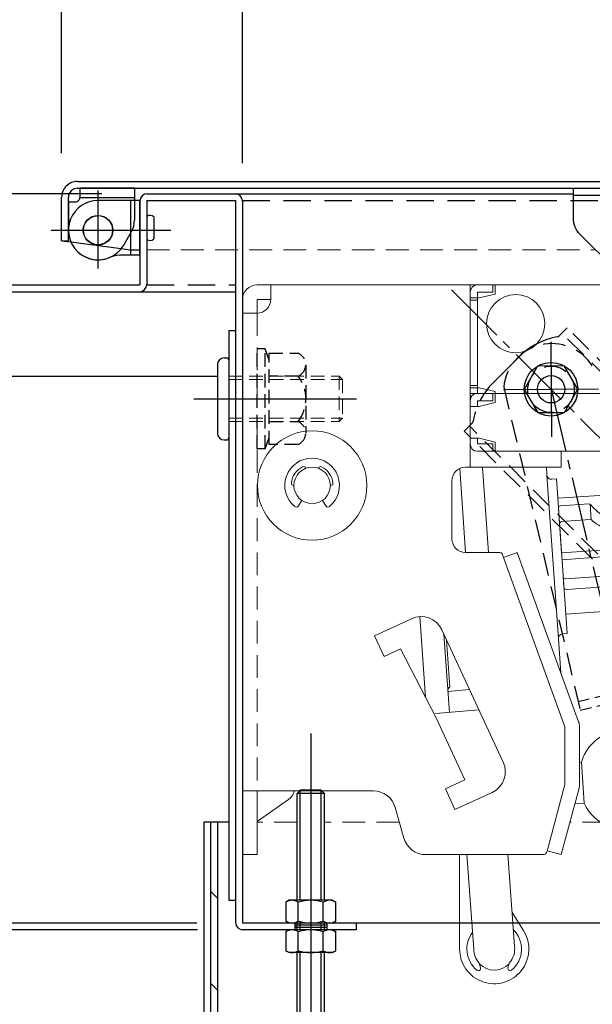
# Model space of a CAD drawing. Extents: x -13861 to -9861, y 100 to 2870.
# Drawn here: x -13506 to -13380, y 1199 to 1415 of the extents above; entities that cross this region are included whole.
import ezdxf

# ---------------------------------------------------------------- set-up
doc = ezdxf.new("R2010")
doc.units = 0
doc.header["$LTSCALE"] = 10
for name, pattern in [('DASHED', [0.75, 0.5, -0.25]), ('DASHED2', [0.375, 0.25, -0.125]), ('HIDDEN', [9.525, 6.35, -3.175]), ('KIN-CENTER3', [10, 7, -1, 1, -1]), ('KIN-HIDDEN2', [4.5, 3, -1.5]), ('KIN-HIDDEN3', [2, 1.5, -0.5])]:
    doc.linetypes.add(name, pattern=pattern)
doc.layers.get('0').update_dxf_attribs({"linetype": 'CONTINUOUS'})
doc.layers.get('DEFPOINTS').update_dxf_attribs({"linetype": 'CONTINUOUS'})
for name, color, linetype in [('BLU_M', 160, 'CONTINUOUS'), ('CYA_M', 4, 'CONTINUOUS'), ('CYA_SSD', 134, 'KIN-HIDDEN2'), ('GRE_M', 3, 'CONTINUOUS'), ('GRE_SS', 84, 'CONTINUOUS'), ('HIDDEN', 3, 'HIDDEN'), ('MAZ_M', 6, 'CONTINUOUS'), ('PARTS2', 210, 'KIN-HIDDEN3'), ('PARTS_SIN', 171, 'KIN-CENTER3'), ('YEL_M', 2, 'CONTINUOUS'), ('YEL_SSD', 53, 'KIN-HIDDEN2')]:
    doc.layers.add(name, color=color, linetype=linetype)
doc.layers.add('sunpou', color=7, linetype='CONTINUOUS', lineweight=18)
doc.layers.add('ハシゴ', color=9, linetype='CONTINUOUS', lineweight=15)
doc.styles.get("Standard").update_dxf_attribs({"font": 'simplex.shx', "width": 0.7, "bigfont": 'bigfont.shx'})
doc.dimstyles.new('一般寸法', dxfattribs={"dimscale": 5, "dimtxt": 3.5, "dimasz": 1, "dimexe": 0.5, "dimexo": 2, "dimgap": 0.5, "dimtad": 1, "dimzin": 9, "dimdsep": 46, "dimtxsty": 'Standard', "dimblk1": 'ORIGIN', "dimblk2": 'ORIGIN', "dimsah": 1, "dimcen": 1, "dimclrd": 11, "dimclre": 11, "dimclrt": 2, "dimadec": 3, "dimazin": 2, "dimtfac": 1, "dimtmove": 2, "dimatfit": 3, "dimldrblk": 'OPEN', "dimfxl": 1, "dimtolj": 1, "dimtzin": 9, "dimarcsym": 0})

# ---------------------------------------------------------------- blocks, each defined once
blk = doc.blocks.new('_ORIGIN')
at = {"color": 0, "linetype": 'ByBlock'}
blk.add_line((0, 0), (-1, 0), dxfattribs=at)
blk.add_circle((0, 0), 0.5, dxfattribs=at)
blk = doc.blocks.new('*D55')
at = {"layer": 'DEFPOINTS', "color": 0, "ltscale": 0.5, "transparency": 16777216}
for p in [(-12829.55, 1541.82), (-13524.55, 1355.51), (-12829.55, 1354.85)]:
    blk.add_point(p, dxfattribs=at)
at = {"layer": 'sunpou', "color": 11, "lineweight": -2, "ltscale": 0.5, "transparency": 16777216}
for p, q in [((-13524.55, 1365.51), (-13524.55, 1544.32)), ((-12829.55, 1364.85), (-12829.55, 1544.32)), ((-13519.55, 1541.82), (-12834.55, 1541.82))]:
    blk.add_line(p, q, dxfattribs=at)
at = {"layer": 'sunpou', "color": 11, "lineweight": -2, "ltscale": 0.5, "transparency": 16777216, "xscale": 5, "yscale": 5, "zscale": 5, "rotation": 180}
blk.add_blockref('_ORIGIN', (-13524.55, 1541.82), dxfattribs=at)
at = {"layer": 'sunpou', "color": 11, "lineweight": -2, "ltscale": 0.5, "transparency": 16777216, "xscale": 5, "yscale": 5, "zscale": 5}
blk.add_blockref('_ORIGIN', (-12829.55, 1541.82), dxfattribs=at)
at = {"layer": 'sunpou', "color": 2, "ltscale": 0.5, "transparency": 16777216, "insert": (-13177.05, 1553.07), "char_height": 17.5, "attachment_point": 5}
blk.add_mtext('\\A1;上枠寸法\u3000※695', dxfattribs=at)
blk = doc.blocks.new('_OPEN')
at = {"color": 0, "linetype": 'ByBlock'}
for p, q in [((-1, 0.167), (0, 0)), ((0, 0), (-1, -0.167)), ((0, 0), (-1, 0))]:
    blk.add_line(p, q, dxfattribs=at)
blk = doc.blocks.new('*D56')
at = {"layer": 'DEFPOINTS', "color": 0, "ltscale": 0.5, "transparency": 16777216}
for p in [(-13496.75, 1509.82), (-13496.75, 1376.09), (-13524.55, 1355.51)]:
    blk.add_point(p, dxfattribs=at)
at = {"layer": 'sunpou', "color": 11, "lineweight": -2, "ltscale": 0.5, "transparency": 16777216}
for p, q in [((-13524.55, 1365.51), (-13524.55, 1512.32)), ((-13496.75, 1386.09), (-13496.75, 1512.32)), ((-13519.55, 1509.82), (-13501.75, 1509.82))]:
    blk.add_line(p, q, dxfattribs=at)
at = {"layer": 'sunpou', "color": 11, "lineweight": -2, "ltscale": 0.5, "transparency": 16777216, "xscale": 5, "yscale": 5, "zscale": 5, "rotation": 180}
blk.add_blockref('_ORIGIN', (-13524.55, 1509.82), dxfattribs=at)
at = {"layer": 'sunpou', "color": 11, "lineweight": -2, "ltscale": 0.5, "transparency": 16777216, "xscale": 5, "yscale": 5, "zscale": 5}
blk.add_blockref('_ORIGIN', (-13496.75, 1509.82), dxfattribs=at)
at = {"layer": 'sunpou', "color": 2, "ltscale": 0.5, "transparency": 16777216, "insert": (-13488.98, 1525.48), "char_height": 17.5, "attachment_point": 5}
blk.add_mtext('\\A1;※27.8', dxfattribs=at)
blk = doc.blocks.new('*D57')
at = {"layer": 'DEFPOINTS', "color": 0, "ltscale": 0.5, "transparency": 16777216}
for p in [(-12864.75, 1509.82), (-13496.75, 1376.09), (-12864.75, 1375.59)]:
    blk.add_point(p, dxfattribs=at)
at = {"layer": 'sunpou', "color": 11, "lineweight": -2, "ltscale": 0.5, "transparency": 16777216}
for p, q in [((-13496.75, 1386.09), (-13496.75, 1512.32)), ((-12864.75, 1385.59), (-12864.75, 1512.32)), ((-13491.75, 1509.82), (-12869.75, 1509.82))]:
    blk.add_line(p, q, dxfattribs=at)
at = {"layer": 'sunpou', "color": 11, "lineweight": -2, "ltscale": 0.5, "transparency": 16777216, "xscale": 5, "yscale": 5, "zscale": 5, "rotation": 180}
blk.add_blockref('_ORIGIN', (-13496.75, 1509.82), dxfattribs=at)
at = {"layer": 'sunpou', "color": 11, "lineweight": -2, "ltscale": 0.5, "transparency": 16777216, "xscale": 5, "yscale": 5, "zscale": 5}
blk.add_blockref('_ORIGIN', (-12864.75, 1509.82), dxfattribs=at)
at = {"layer": 'sunpou', "color": 2, "ltscale": 0.5, "transparency": 16777216, "insert": (-13180.75, 1521.07), "char_height": 17.5, "attachment_point": 5}
blk.add_mtext('\\A1;上蓋寸法\u3000632', dxfattribs=at)
blk = doc.blocks.new('*D65')
at = {"layer": 'DEFPOINTS', "color": 0, "ltscale": 0.5, "transparency": 16777216}
for p in [(-13477.95, 1377.16), (-13671.4, 1144.31), (-13523.02, 1144.31)]:
    blk.add_point(p, dxfattribs=at)
at = {"layer": 'sunpou', "color": 11, "lineweight": -2, "ltscale": 0.5, "transparency": 16777216}
for p, q in [((-13487.95, 1377.16), (-13673.9, 1377.16)), ((-13671.4, 1372.16), (-13671.4, 1149.31)), ((-13533.02, 1144.31), (-13673.9, 1144.31))]:
    blk.add_line(p, q, dxfattribs=at)
at = {"layer": 'sunpou', "color": 11, "lineweight": -2, "ltscale": 0.5, "transparency": 16777216, "xscale": 5, "yscale": 5, "zscale": 5}
for p, rotation in [((-13671.4, 1377.16), 90), ((-13671.4, 1144.31), 270)]:
    blk.add_blockref('_ORIGIN', p, dxfattribs=dict(at, rotation=rotation))
at = {"layer": 'sunpou', "color": 2, "ltscale": 0.5, "transparency": 16777216, "insert": (-13682.65, 1260.73), "char_height": 17.5, "attachment_point": 5, "rotation": 90}
blk.add_mtext('\\A1;H（235）', dxfattribs=at)
blk = doc.blocks.new('*D66')
at = {"layer": 'DEFPOINTS', "color": 0, "ltscale": 0.5, "transparency": 16777216}
for p in [(-13477.95, 1377.16), (-13639.4, 1357.16), (-13522.95, 1357.16)]:
    blk.add_point(p, dxfattribs=at)
at = {"layer": 'sunpou', "color": 11, "lineweight": -2, "ltscale": 0.5, "transparency": 16777216}
for p, q in [((-13487.95, 1377.16), (-13641.9, 1377.16)), ((-13639.4, 1372.16), (-13639.4, 1362.16)), ((-13532.95, 1357.16), (-13641.9, 1357.16))]:
    blk.add_line(p, q, dxfattribs=at)
at = {"layer": 'sunpou', "color": 11, "lineweight": -2, "ltscale": 0.5, "transparency": 16777216, "xscale": 5, "yscale": 5, "zscale": 5}
for p, rotation in [((-13639.4, 1377.16), 90), ((-13639.4, 1357.16), 270)]:
    blk.add_blockref('_ORIGIN', p, dxfattribs=dict(at, rotation=rotation))
at = {"layer": 'sunpou', "color": 2, "ltscale": 0.5, "transparency": 16777216, "insert": (-13651.8, 1394.53), "char_height": 17.5, "attachment_point": 5, "rotation": 90}
blk.add_mtext('\\A1;20', dxfattribs=at)
blk = doc.blocks.new('*D71')
at = {"layer": 'DEFPOINTS', "color": 0, "ltscale": 0.5, "transparency": 16777216}
for p in [(-12897.05, 1477.82), (-13457.05, 1373.86), (-12897.05, 1373.86)]:
    blk.add_point(p, dxfattribs=at)
at = {"layer": 'sunpou', "color": 11, "lineweight": -2, "ltscale": 0.5, "transparency": 16777216}
for p, q in [((-13457.05, 1383.86), (-13457.05, 1480.32)), ((-12897.05, 1383.86), (-12897.05, 1480.32)), ((-13452.05, 1477.82), (-12902.05, 1477.82))]:
    blk.add_line(p, q, dxfattribs=at)
at = {"layer": 'sunpou', "color": 11, "lineweight": -2, "ltscale": 0.5, "transparency": 16777216, "xscale": 5, "yscale": 5, "zscale": 5, "rotation": 180}
blk.add_blockref('_ORIGIN', (-13457.05, 1477.82), dxfattribs=at)
at = {"layer": 'sunpou', "color": 11, "lineweight": -2, "ltscale": 0.5, "transparency": 16777216, "xscale": 5, "yscale": 5, "zscale": 5}
blk.add_blockref('_ORIGIN', (-12897.05, 1477.82), dxfattribs=at)
at = {"layer": 'sunpou', "color": 2, "ltscale": 0.5, "transparency": 16777216, "insert": (-13177.05, 1489.07), "char_height": 17.5, "attachment_point": 5}
blk.add_mtext('\\A1;有効開口\u3000560', dxfattribs=at)
blk = doc.blocks.new('*D41')
at = {"layer": 'DEFPOINTS', "color": 0, "ltscale": 0.5, "transparency": 16777216}
for p in [(-13477.95, 1377.16), (-13607.4, 1217.16), (-13457.05, 1217.16)]:
    blk.add_point(p, dxfattribs=at)
at = {"layer": 'sunpou', "color": 11, "lineweight": -2, "ltscale": 0.5, "transparency": 16777216}
for p, q in [((-13487.95, 1377.16), (-13609.9, 1377.16)), ((-13607.4, 1372.16), (-13607.4, 1222.16)), ((-13467.05, 1217.16), (-13609.9, 1217.16))]:
    blk.add_line(p, q, dxfattribs=at)
at = {"layer": 'sunpou', "color": 11, "lineweight": -2, "ltscale": 0.5, "transparency": 16777216, "xscale": 5, "yscale": 5, "zscale": 5}
for p, rotation in [((-13607.4, 1377.16), 90), ((-13607.4, 1217.16), 270)]:
    blk.add_blockref('_ORIGIN', p, dxfattribs=dict(at, rotation=rotation))
at = {"layer": 'sunpou', "color": 2, "ltscale": 0.5, "transparency": 16777216, "insert": (-13618.65, 1297.16), "char_height": 17.5, "attachment_point": 5, "rotation": 90}
blk.add_mtext('\\A1;160以上', dxfattribs=at)
blk = doc.blocks.new('*D42')
at = {"layer": 'DEFPOINTS', "color": 0, "ltscale": 0.5, "transparency": 16777216}
for p in [(-13457.05, 1217.16), (-13607.4, 1215.66), (-13456.95, 1215.66)]:
    blk.add_point(p, dxfattribs=at)
at = {"layer": 'sunpou', "color": 11, "lineweight": -2, "ltscale": 0.5, "transparency": 16777216}
for p, q in [((-13607.4, 1222.16), (-13607.4, 1227.16)), ((-13467.05, 1217.16), (-13609.9, 1217.16)), ((-13607.4, 1217.16), (-13607.4, 1215.66)), ((-13466.95, 1215.66), (-13609.9, 1215.66)), ((-13607.4, 1210.66), (-13607.4, 1205.66))]:
    blk.add_line(p, q, dxfattribs=at)
at = {"layer": 'sunpou', "color": 11, "lineweight": -2, "ltscale": 0.5, "transparency": 16777216, "xscale": 5, "yscale": 5, "zscale": 5}
for p, rotation in [((-13607.4, 1217.16), 270), ((-13607.4, 1215.66), 90)]:
    blk.add_blockref('_ORIGIN', p, dxfattribs=dict(at, rotation=rotation))
at = {"layer": 'sunpou', "color": 2, "ltscale": 0.5, "transparency": 16777216, "insert": (-13622.4, 1216.41), "char_height": 17.5, "attachment_point": 5, "rotation": 90}
blk.add_mtext('\\A1;1.5', dxfattribs=at)
blk = doc.blocks.new('kankouki')
for p, q in [((44.51, 84.71), (45.8, 66.3)), ((49.5, 85), (50.81, 66.3)), ((63.54, 85), (63.66, 83.28)), ((63.66, 83.28), (66.17, 47.37)), ((65.72, 82.42), (64.73, 82.35)), ((65.72, 82.42), (68.09, 48.51)), ((76.25, 78.9), (66.02, 78.18)), ((66.86, 66.21), (66.17, 75.98)), ((72.86, 76.95), (66.64, 76.51)), ((73.37, 73.46), (73.13, 76.89)), ((73.14, 73.5), (66.88, 73.06)), ((66.86, 66.21), (76.71, 66.9)), ((66.96, 64.72), (76.71, 65.4)), ((67.38, 58.67), (66.96, 64.72)), ((77.16, 61.15), (67.76, 60.49)), ((77.16, 58.85), (67.92, 58.2)), ((35.76, 52.22), (37, 34.48)), ((77.16, 53.4), (67.8, 52.75)), ((41.04, 48.34), (42.24, 31.22)), ((68.09, 48.51), (67.1, 48.44)), ((41.63, 47.07), (42.35, 36.83)), ((66.17, 47.37), (66.69, 39.91)), ((41.88, 36.29), (42.35, 36.83)), ((41.88, 36.29), (41.88, 36.29)), ((46.67, 36.22), (41.92, 35.81)), ((48.72, 31.79), (39.21, 30.96)), ((6.93, 12.11), (0, 7.26))]:
    blk.add_line(p, q)
for centre, radius, start, end in [((64.66, 83.35), 1, 184, 274), ((64.66, 83.35), 1, 184, 274), ((66.67, 76.02), 0.5, 94, 184), ((72.89, 76.45), 0.5, 38.5598, 94), ((81.38, 83.22), 10.35, 218.5598, 243.1995), ((73.18, 73), 0.5, 46.95, 94), ((66.91, 72.56), 0.5, 94, 184), ((79.11, 79.34), 8.18, 226.95, 252.977), ((67.72, 60.99), 0.5, 184, 274), ((67.88, 58.7), 0.5, 184, 274), ((67.17, 47.44), 1, 94, 184), ((67.17, 47.44), 1, 94, 184), ((5.1, 14.73), 3.2, 304.9638, 346.7706)]:
    blk.add_arc(centre, radius, start, end)

msp = doc.modelspace()

# ---------------------------------------------------------------- hatches: boundary and pattern name
at = {"layer": 'GRE_SS'}
h = msp.add_hatch(dxfattribs=at)
h.set_pattern_fill('ANSI31', color=256, scale=4.5, style=0)
h.set_pattern_definition([(135, (1446.003, -7947.544), (10.102788, 10.102788), [])])
h.paths.add_polyline_path([(-13464.0506, 1239.3069), (-13462.5506, 1239.3069), (-13462.5506, 1145.9069, -0.41421356), (-13464.1506, 1144.3069), (-13523.9506, 1144.3069, -0.41421356), (-13525.5506, 1145.9069), (-13525.5506, 1154.3069), (-13524.0506, 1154.3069), (-13524.0506, 1145.8069), (-13464.0506, 1145.8069)])

# ---------------------------------------------------------------- linework, layer by layer
at = {"layer": 'BLU_M'}
msp.add_circle((-13389.2958, 1334.2605), 5.88, dxfattribs=at)
at = {"layer": 'CYA_M'}
for p, q in [((-13492.7506, 1378.3569), (-13492.7506, 1376.3569)), ((-13480.7506, 1378.3569), (-13492.7506, 1378.3569)), ((-13480.7506, 1378.3569), (-13480.7506, 1371.3569)), ((-13495.2506, 1375.3569), (-13493.7506, 1375.3569)), ((-13495.2506, 1375.3569), (-13495.2506, 1369.1569)), ((-13476.5346, 1372.0569), (-13476.5346, 1367.2569)), ((-13483.1206, 1365.9069), (-13481.4206, 1368.8569)), ((-13460.0506, 1347.1569), (-13460.0506, 1222.1569)), ((-13460.0506, 1347.1569), (-13458.5506, 1347.1569)), ((-13458.5506, 1347.1569), (-13458.5506, 1222.1569)), ((-13460.0506, 1222.1569), (-13458.5506, 1222.1569))]:
    msp.add_line(p, q, dxfattribs=at)
msp.add_circle((-13488.7506, 1369.1569), 3.2, dxfattribs=at)
msp.add_circle((-13488.7506, 1369.1569), 3.2, dxfattribs=at)
for centre, radius, start, end in [((-13493.7506, 1376.3569), 1, 269.999985, 0), ((-13477.3446, 1371.3069), 1.11, 42.941544, 129.498291), ((-13485.7506, 1371.3569), 5, 330.000046, 0), ((-13488.7506, 1369.1569), 6.5, 180.000015, 330.000122), ((-13477.3446, 1368.0069), 1.11, 230.501694, 317.058441)]:
    msp.add_arc(centre, radius, start, end, dxfattribs=at)
at = {"layer": 'CYA_SSD'}
msp.add_line((-13492.7506, 1376.3569), (-13480.7506, 1376.3569), dxfattribs=at)
at = {"layer": 'GRE_M'}
for p, q in [((-13493.2506, 1379.8569), (-12868.2506, 1379.8569)), ((-13493.2506, 1378.3569), (-12868.2506, 1378.3569)), ((-13496.7506, 1366.8569), (-13496.7506, 1376.3569)), ((-13495.2506, 1366.8569), (-13495.2506, 1376.3569)), ((-13496.7506, 1366.8569), (-13494.7207, 1366.5862)), ((-13496.7506, 1366.8569), (-13495.2506, 1366.8569)), ((-13483.6627, 1365.1118), (-13481.7506, 1364.8569)), ((-13481.7506, 1364.8569), (-13479.5506, 1364.8569)), ((-13392.2778, 1339.3281), (-13395.1756, 1334.2124)), ((-13386.398, 1339.3774), (-13392.2778, 1339.3287)), ((-13383.416, 1334.3092), (-13386.398, 1339.3774)), ((-13395.1756, 1334.2118), (-13392.1935, 1329.1441)), ((-13386.3137, 1329.1934), (-13383.416, 1334.3098)), ((-13392.1935, 1329.1441), (-13386.3137, 1329.1928)), ((-13445.0506, 1245.6069), (-13444.3506, 1246.3069)), ((-13439.0506, 1245.6069), (-13445.0506, 1245.6069)), ((-13445.0506, 1222.1569), (-13445.0506, 1245.6069)), ((-13444.3506, 1222.1569), (-13444.3506, 1246.3069)), ((-13439.7506, 1246.3069), (-13444.3506, 1246.3069)), ((-13439.7506, 1222.1569), (-13439.7506, 1246.3069)), ((-13439.7506, 1246.3069), (-13439.0506, 1245.6069)), ((-13439.0506, 1222.1569), (-13439.0506, 1245.6069)), ((-13465.5506, 1239.3069), (-13465.5506, 1146.8069)), ((-13460.0506, 1239.3069), (-13465.5506, 1239.3069)), ((-13464.0506, 1239.3069), (-13464.0506, 1145.8069)), ((-13462.5506, 1239.3069), (-13462.5506, 1145.9069)), ((-13446.8006, 1222.1569), (-13447.5355, 1221.7326)), ((-13447.5355, 1221.7326), (-13447.5355, 1217.5811)), ((-13437.3006, 1222.1569), (-13446.8006, 1222.1569)), ((-13444.7931, 1217.5811), (-13444.7931, 1221.7326)), ((-13439.3082, 1217.5811), (-13439.3082, 1221.7326)), ((-13437.3006, 1222.1569), (-13436.5658, 1221.7326)), ((-13436.5658, 1217.5811), (-13436.5658, 1221.7326)), ((-13446.8006, 1217.1569), (-13447.5355, 1217.5811)), ((-13437.3006, 1217.1569), (-13446.8006, 1217.1569)), ((-13445.0506, 1215.6569), (-13445.0506, 1217.1569)), ((-13444.3506, 1215.6569), (-13444.3506, 1217.1569)), ((-13439.7506, 1215.6569), (-13439.7506, 1217.1569)), ((-13439.0506, 1215.6569), (-13439.0506, 1217.1569)), ((-13437.3006, 1217.1569), (-13436.5658, 1217.5811)), ((-13446.8006, 1215.6569), (-13447.5355, 1215.2326)), ((-13447.5355, 1215.2326), (-13447.5355, 1211.0811)), ((-13437.3006, 1215.6569), (-13446.8006, 1215.6569)), ((-13444.7931, 1211.0811), (-13444.7931, 1215.2326)), ((-13439.3082, 1211.0811), (-13439.3082, 1215.2326)), ((-13437.3006, 1215.6569), (-13436.5658, 1215.2326)), ((-13436.5658, 1211.0811), (-13436.5658, 1215.2326)), ((-13446.8006, 1210.6569), (-13447.5355, 1211.0811)), ((-13437.3006, 1210.6569), (-13446.8006, 1210.6569)), ((-13445.0506, 1172.8069), (-13445.0506, 1210.6569)), ((-13444.3506, 1172.8069), (-13444.3506, 1210.6569)), ((-13439.7506, 1172.8069), (-13439.7506, 1210.6569)), ((-13439.0506, 1172.8069), (-13439.0506, 1210.6569)), ((-13437.3006, 1210.6569), (-13436.5658, 1211.0811))]:
    msp.add_line(p, q, dxfattribs=at)
at = {"layer": 'GRE_M', "linetype": 'DASHED', "lineweight": 5}
for p, q in [((-13478.0506, 1364.8569), (-13379.5406, 1364.8569)), ((-13445.0506, 1239.3069), (-13453.8506, 1239.3069)), ((-13422.5935, 1239.3069), (-13439.0506, 1239.3069)), ((-13369.8714, 1239.3069), (-13385.154, 1239.3069))]:
    msp.add_line(p, q, dxfattribs=at)
at = {"layer": 'GRE_M'}
msp.add_circle((-13389.2958, 1334.2605), 3, dxfattribs=at)
for centre, radius, start, end in [((-13493.2506, 1376.3569), 3.5, 90, 180.000015), ((-13493.2506, 1376.3569), 2, 90, 180.000015), ((-13446.1643, 1219.7288), 2.428, 55.61585, 124.38415), ((-13442.0506, 1213.0811), 9.0758, 72.412098, 107.587902), ((-13437.937, 1219.7288), 2.428, 55.61585, 124.38415), ((-13446.1643, 1219.5849), 2.428, 235.61585, 304.38415), ((-13442.0506, 1226.2326), 9.0758, 252.412098, 287.587902), ((-13437.937, 1219.5849), 2.428, 235.61585, 304.38415), ((-13446.1643, 1213.2288), 2.428, 55.61585, 124.38415), ((-13442.0506, 1206.5811), 9.0758, 72.412098, 107.587902), ((-13437.937, 1213.2288), 2.428, 55.61585, 124.38415), ((-13446.1643, 1213.0849), 2.428, 235.61585, 304.38415), ((-13442.0506, 1219.7326), 9.0758, 252.412098, 287.587902), ((-13437.937, 1213.0849), 2.428, 235.61585, 304.38415)]:
    msp.add_arc(centre, radius, start, end, dxfattribs=at)
msp.add_point((-13389.2958, 1334.2605), dxfattribs=at)
msp.add_point((-13389.2958, 1334.2605), dxfattribs=at)
at = {"layer": 'HIDDEN'}
msp.add_line((-13494.7207, 1366.5862), (-13483.6627, 1365.1118), dxfattribs=at)
at = {"layer": 'MAZ_M'}
for p, q in [((-13479.5506, 1375.6569), (-13488.7506, 1375.6569)), ((-13479.5506, 1363.6569), (-13479.5506, 1375.6569)), ((-13479.5506, 1363.6569), (-13484.0606, 1363.6569)), ((-13462.5506, 1339.6569), (-13462.5506, 1324.6569)), ((-13461.0506, 1341.1569), (-13460.5506, 1341.1569)), ((-13460.0506, 1340.6569), (-13460.0506, 1323.6569)), ((-13461.0506, 1323.1569), (-13460.5506, 1323.1569))]:
    msp.add_line(p, q, dxfattribs=at)
at = {"layer": 'MAZ_M', "linetype": 'DASHED'}
msp.add_line((-13399.6986, 1334.7911), (-13382.8809, 1263.8414), dxfattribs=at)
at = {"layer": 'MAZ_M', "linetype": 'DASHED', "ltscale": 0.5}
for p, q in [((-13383.3422, 1265.7874), (-13363.8815, 1270.4003)), ((-13382.8809, 1263.8414), (-13363.4202, 1268.4543))]:
    msp.add_line(p, q, dxfattribs=at)
at = {"layer": 'MAZ_M'}
msp.add_circle((-13488.7506, 1369.1569), 3.25, dxfattribs=at)
at = {"layer": 'MAZ_M', "linetype": 'DASHED'}
msp.add_circle((-13389.2958, 1334.2605), 5.0922, dxfattribs=at)
at = {"layer": 'MAZ_M'}
for centre, radius, start, end in [((-13488.7506, 1369.1569), 6.5, 90, 294.07074), ((-13484.0606, 1358.6569), 5, 90.000015, 114.070572), ((-13461.0506, 1339.6569), 1.5, 90, 180), ((-13460.5506, 1340.6569), 0.5, 0, 90), ((-13461.0506, 1324.6569), 1.5, 180, 270), ((-13460.5506, 1323.6569), 0.5, 270, 0)]:
    msp.add_arc(centre, radius, start, end, dxfattribs=at)
at = {"layer": 'MAZ_M', "linetype": 'DASHED'}
msp.add_arc((-13389.1574, 1333.6766), 10.6, 32.70512, 173.965044, dxfattribs=at)
at = {"layer": 'PARTS2'}
for p, q in [((-13481.5506, 1363.6569), (-13481.5506, 1375.6569)), ((-13445.5506, 1217.1569), (-13445.5506, 1215.6569)), ((-13438.5506, 1216.6569), (-13445.5506, 1216.6569)), ((-13438.5506, 1217.1569), (-13438.5506, 1215.6569)), ((-13438.5506, 1216.1569), (-13445.5506, 1216.1569))]:
    msp.add_line(p, q, dxfattribs=at)
msp.add_circle((-13488.7506, 1369.1569), 3.2, dxfattribs=at)
at = {"layer": 'PARTS_SIN'}
for p, q in [((-13488.7506, 1360.7566), (-13488.7506, 1377.833)), ((-13488.7506, 1360.7566), (-13488.7506, 1377.833)), ((-13488.7506, 1360.7566), (-13488.7506, 1377.833)), ((-13499.0195, 1369.1569), (-13472.7536, 1369.1569)), ((-13499.0195, 1369.1569), (-13478.4111, 1369.1569)), ((-13499.0195, 1369.1569), (-13478.4111, 1369.1569)), ((-13389.3822, 1344.6905), (-13389.2094, 1323.8304)), ((-13399.7258, 1334.1741), (-13378.8657, 1334.3469)), ((-13467.6904, 1332.1569), (-13432.0393, 1332.1569)), ((-13442.0506, 1258.7443), (-13442.0506, 1158.2924)), ((-13442.0506, 1219.8046), (-13442.0506, 1212.216))]:
    msp.add_line(p, q, dxfattribs=at)
at = {"layer": 'PARTS_SIN', "ltscale": 0.2}
for p, q in [((-13411.131, 1356.05), (-13300.9315, 1246.0812)), ((-13389.2958, 1334.2605), (-13347.3516, 1157.3083))]:
    msp.add_line(p, q, dxfattribs=at)
at = {"layer": 'YEL_M'}
for p, q in [((-13384.4506, 1378.3569), (-13294.4506, 1378.3569)), ((-13384.4506, 1378.3569), (-13384.4506, 1371.8269)), ((-13477.9506, 1377.1569), (-13384.4506, 1377.1569)), ((-13384.4506, 1376.8569), (-13294.4506, 1376.8569)), ((-13479.5506, 1375.5569), (-13479.5506, 1357.1569)), ((-13478.0506, 1375.6569), (-13478.0506, 1357.2569)), ((-13478.0506, 1375.6569), (-13458.5506, 1375.6569)), ((-13458.5506, 1375.6569), (-13458.5506, 1217.2569)), ((-13457.0506, 1375.5569), (-13457.0506, 1217.1569)), ((-13382.9806, 1368.2969), (-13365.9106, 1351.2269)), ((-13522.9506, 1357.1569), (-13479.5506, 1357.1569)), ((-13523.0506, 1355.6569), (-13458.5506, 1355.6569)), ((-13387.5533, 1345.9247), (-13385.7555, 1347.7185)), ((-13402.0307, 1335.6643), (-13396.3789, 1341.3248)), ((-13524.5506, 1337.1569), (-13462.5506, 1337.1569)), ((-13373.9564, 1217.1569), (-13457.0506, 1217.1569)), ((-13432.0506, 1217.1569), (-13457.0506, 1217.1569)), ((-13432.0506, 1217.1569), (-13432.0506, 1215.6569)), ((-13432.0506, 1215.6569), (-13457.0506, 1215.6569))]:
    msp.add_line(p, q, dxfattribs=at)
at = {"layer": 'YEL_M', "linetype": 'DASHED2', "ltscale": 2}
for p, q in [((-13344.9558, 1304.7439), (-13386.8889, 1346.5876)), ((-13343.8256, 1305.8765), (-13385.7587, 1347.7202)), ((-13408.3575, 1325.0713), (-13406.609, 1326.8356)), ((-13343.0259, 1259.8758), (-13408.3575, 1325.0713)), ((-13341.8958, 1261.01), (-13407.2351, 1326.2039))]:
    msp.add_line(p, q, dxfattribs=at)
at = {"layer": 'YEL_M'}
for centre, radius, start, end in [((-13477.9506, 1375.5569), 1.6, 90, 180), ((-13458.6506, 1375.5569), 1.6, 0, 90), ((-13379.4506, 1371.8269), 5, 180, 224.999969), ((-13479.6506, 1357.2569), 1.6, 270, 0), ((-13385.0479, 1330.0218), 16, 99.956913, 135.053699), ((-13387.9061, 1346.273), 0.5, 279.955967, 315.053989), ((-13456.9506, 1217.2569), 1.6, 180, 270)]:
    msp.add_arc(centre, radius, start, end, dxfattribs=at)
at = {"layer": 'YEL_M', "linetype": 'DASHED2', "ltscale": 2}
for centre, radius, start, end in [((-13390.6997, 1324.3613), 16, 135.053699, 170.150486), ((-13406.9619, 1327.1839), 0.5, 315.053989, 350.150974)]:
    msp.add_arc(centre, radius, start, end, dxfattribs=at)
at = {"layer": 'YEL_SSD', "ltscale": 0.2}
for p, q in [((-13457.0538, 1375.6569), (-12897.0475, 1375.6569)), ((-13478.0538, 1357.1569), (-13458.5506, 1357.1569))]:
    msp.add_line(p, q, dxfattribs=at)
at = {"layer": 'YEL_SSD', "ltscale": 0.1}
for p, q in [((-13453.8506, 1321.1569), (-13453.8506, 1343.1569)), ((-13452.0506, 1343.1569), (-13453.8506, 1343.1569)), ((-13452.0506, 1321.1569), (-13452.0506, 1343.1569)), ((-13451.1506, 1340.6569), (-13452.0506, 1343.1569)), ((-13451.1506, 1342.1569), (-13444.8173, 1342.1569)), ((-13451.1506, 1322.1569), (-13451.1506, 1342.1569)), ((-13443.1506, 1339.6569), (-13443.1506, 1324.6569)), ((-13444.8173, 1337.1569), (-13451.1506, 1337.1569)), ((-13451.1506, 1327.1569), (-13444.8173, 1327.1569)), ((-13452.0506, 1321.1569), (-13451.1506, 1323.6569)), ((-13444.8173, 1322.1569), (-13451.1506, 1322.1569)), ((-13452.0506, 1321.1569), (-13453.8506, 1321.1569))]:
    msp.add_line(p, q, dxfattribs=at)
at = {"layer": 'YEL_SSD', "lineweight": 9, "ltscale": 0.1}
for p, q in [((-13460.0506, 1337.1569), (-13435.8006, 1337.1569)), ((-13435.8006, 1337.1569), (-13435.8006, 1327.1569)), ((-13435.0506, 1336.4069), (-13435.8006, 1337.1569)), ((-13460.0506, 1336.4069), (-13435.0506, 1336.4069)), ((-13435.0506, 1336.4069), (-13435.0506, 1327.9069)), ((-13460.0506, 1327.9069), (-13435.0506, 1327.9069)), ((-13460.0506, 1327.1569), (-13435.8006, 1327.1569)), ((-13435.0506, 1327.9069), (-13435.8006, 1327.1569))]:
    msp.add_line(p, q, dxfattribs=at)
at = {"layer": 'YEL_SSD', "ltscale": 0.1}
for centre, radius, start, end in [((-13445.859, 1339.6569), 2.7083, 292.619865, 67.380135), ((-13451.3543, 1332.1569), 8.23, 322.588481, 37.411519), ((-13445.859, 1324.6569), 2.7083, 292.619865, 67.380135)]:
    msp.add_arc(centre, radius, start, end, dxfattribs=at)
msp.add_point((-13451.1506, 1327.1569), dxfattribs=at)
at = {"layer": 'ハシゴ', "ltscale": 2}
for p, q in [((-13453.8506, 1357.1569), (-13387.0506, 1357.1569)), ((-13450.8506, 1353.9569), (-13450.8506, 1357.1569)), ((-13407.0506, 1357.1569), (-13407.0506, 1317.1569)), ((-13405.4506, 1357.1569), (-13402.0506, 1357.1569)), ((-13404.0506, 1357.1569), (-12984.3506, 1357.1569)), ((-13402.0506, 1355.5569), (-13402.0506, 1357.1569)), ((-13401.5506, 1355.1569), (-13401.5506, 1357.1569)), ((-13407.0506, 1355.5569), (-13407.0506, 1333.3569)), ((-13405.4506, 1355.5569), (-13405.4506, 1333.3569)), ((-13405.4506, 1355.5569), (-13402.0506, 1355.5569)), ((-13405.0506, 1354.3069), (-13401.5506, 1355.1569)), ((-13457.0506, 1232.1569), (-13457.0506, 1353.9569)), ((-13453.8506, 1350.9569), (-13453.8506, 1353.9569)), ((-13450.8506, 1353.9569), (-13453.8506, 1353.9569)), ((-13405.4506, 1354.3069), (-13407.0506, 1354.3069)), ((-13405.4506, 1353.8069), (-13407.0506, 1353.8069)), ((-13405.0506, 1354.3069), (-13405.4506, 1354.3069)), ((-13453.8506, 1350.9569), (-13457.0506, 1350.9569)), ((-13405.4506, 1335.1069), (-13407.0506, 1335.1069)), ((-13405.4506, 1334.6069), (-13407.0506, 1334.6069)), ((-13407.0506, 1333.3569), (-12944.0506, 1333.3569)), ((-13405.0506, 1334.6069), (-13405.4506, 1334.6069)), ((-13405.4506, 1333.3569), (-13402.0506, 1333.3569)), ((-13405.0506, 1334.6069), (-13401.5506, 1333.7569)), ((-13404.0506, 1333.3569), (-13402.0506, 1333.3569)), ((-13402.0506, 1331.7569), (-13402.0506, 1333.3569)), ((-13401.5506, 1333.7569), (-13401.5506, 1333.3569)), ((-13401.5506, 1333.7569), (-13401.5506, 1331.3569)), ((-13436.8706, 1332.1569), (-13465.9606, 1332.1569)), ((-13407.0506, 1331.7569), (-13407.0506, 1322.2569)), ((-13405.4506, 1331.7569), (-13405.4506, 1330.5069)), ((-13405.4506, 1331.7569), (-13402.0506, 1331.7569)), ((-13405.0506, 1330.5069), (-13401.5506, 1331.3569)), ((-13405.0506, 1330.5069), (-13407.0506, 1330.5069)), ((-13405.0506, 1323.5069), (-13407.0506, 1323.5069)), ((-13405.4506, 1322.2569), (-13405.4506, 1323.5069)), ((-13405.4506, 1322.2569), (-13402.0506, 1322.2569)), ((-13405.0506, 1323.5069), (-13401.5506, 1322.6569)), ((-13402.0506, 1322.2569), (-13402.0506, 1320.6569)), ((-13401.5506, 1322.6569), (-13401.5506, 1320.6569)), ((-13405.4506, 1320.6569), (-13402.0506, 1320.6569)), ((-13404.0506, 1320.6569), (-12944.0506, 1320.6569)), ((-13404.0506, 1320.6569), (-13402.0506, 1320.6569)), ((-13387.0506, 1320.6569), (-13387.0506, 1317.1569)), ((-13443.1187, 1316.9156), (-13443.1425, 1316.9809)), ((-13440.3826, 1316.9156), (-13440.3588, 1316.9809)), ((-13387.0506, 1317.1569), (-13408.0506, 1317.1569)), ((-13394.0506, 1317.1569), (-13392.0506, 1317.1569)), ((-13411.0506, 1314.1569), (-13411.0506, 1301.4569)), ((-13445.82, 1313.1569), (-13445.7506, 1313.1569)), ((-13444.8465, 1308.6385), (-13444.0115, 1309.8571)), ((-13438.6548, 1308.6385), (-13439.4898, 1309.8571)), ((-13408.0506, 1298.4569), (-13400.5194, 1298.4569)), ((-13396.7639, 1298.4569), (-13399.771, 1297.3624)), ((-13396.7639, 1298.4569), (-13383.2436, 1261.3101)), ((-13400.0496, 1298.1279), (-13386.2506, 1260.2156)), ((-13428.0765, 1280.133), (-13419.9131, 1283.9223)), ((-13413.2727, 1281.4922), (-13399.7996, 1252.4668)), ((-13428.0765, 1280.133), (-13425.9714, 1275.5977)), ((-13425.9714, 1275.5977), (-13422.3276, 1277.2891)), ((-13414.5506, 1262.1569), (-13422.3276, 1277.2891)), ((-13414.5506, 1262.1569), (-13408.2351, 1248.5512)), ((-13386.2506, 1260.2156), (-13386.2506, 1247.5782)), ((-13383.0506, 1260.2156), (-13383.0506, 1247.5782)), ((-13382.6497, 1252.4177), (-13383.0506, 1252.389)), ((-13382.6497, 1252.4177), (-13382.0063, 1243.4408)), ((-13412.4982, 1246.5723), (-13408.2351, 1248.5512)), ((-13412.4982, 1246.5723), (-13410.393, 1242.0371)), ((-13386.2506, 1247.5782), (-13390.1842, 1232.898)), ((-13383.1597, 1246.7499), (-13387.0699, 1232.1569)), ((-13457.0506, 1246.1569), (-13428.3222, 1246.1569)), ((-13453.8506, 1246.1569), (-13453.8506, 1232.1569)), ((-13410.393, 1242.0371), (-13402.2296, 1245.8264)), ((-13421.5868, 1235.7833), (-13423.5145, 1242.5305)), ((-13382.0063, 1243.4408), (-13384.0863, 1243.2917)), ((-13453.8506, 1232.1569), (-13457.0506, 1232.1569)), ((-13416.7791, 1232.1569), (-13391.1501, 1232.1569)), ((-13416.7791, 1232.1569), (-13397.1528, 1232.1569)), ((-13409.3738, 1211.4421), (-13409.3738, 1232.1569)), ((-13407.7656, 1232.1569), (-13406.2738, 1211.4423)), ((-13398.7519, 1232.1569), (-13397.3194, 1212.0812)), ((-13387.0699, 1232.1569), (-13390.1608, 1232.9851)), ((-13397.8467, 1219.4709), (-13395.3415, 1215.4899))]:
    msp.add_line(p, q, dxfattribs=at)
at = {"layer": 'ハシゴ', "linetype": 'DASHED2', "lineweight": 9, "ltscale": 2}
msp.add_line((-13453.8506, 1350.9569), (-13453.8506, 1246.1569), dxfattribs=at)
at = {"layer": 'ハシゴ', "ltscale": 2}
for points in [[(-13406.5366, 1215.0912, 0.40370695), (-13405.592, 1206.8138, 0.73002287), (-13404.7909, 1207.3289), (-13405.073, 1208.3818, -0.18918705), (-13406.2738, 1211.4423)], [(-13397.3194, 1212.0812, -0.22634332), (-13398.4746, 1208.3818), (-13398.7568, 1207.3289, 0.73002287), (-13397.9556, 1206.8138, 0.44593143), (-13397.58, 1215.733, 0.44593143)]]:
    msp.add_lwpolyline(points, format="xyb", dxfattribs=at)
for centre, radius in [((-13397.0506, 1348.6569), 6.4), ((-13441.7506, 1313.1569), 12), ((-13441.7506, 1313.1569), 4)]:
    msp.add_circle(centre, radius, dxfattribs=at)
for centre, radius, start, end in [((-13453.8506, 1353.9569), 3.2, 90, 180), ((-13405.4506, 1355.5569), 1.6, 90, 180), ((-13453.8506, 1353.9569), 3, 270, 0), ((-13405.4506, 1331.7569), 1.6, 90, 180), ((-13405.4506, 1333.3569), 1.6, 180, 210), ((-13405.4506, 1322.2569), 1.6, 180, 270), ((-13441.7506, 1313.1569), 6, 309.633297, 230.366703), ((-13441.7506, 1313.1569), 4.6, 117.004726, 172.995274), ((-13443.6123, 1316.8098), 0.5, 20, 117.004726), ((-13439.889, 1316.8098), 0.5, 62.995274, 160), ((-13441.7506, 1313.1569), 4.6, 7.004726, 62.995274), ((-13408.0506, 1314.1569), 3, 90, 180), ((-13445.82, 1313.6569), 0.5, 172.995274, 270), ((-13437.6812, 1313.6569), 0.5, 270, 7.004726), ((-13445.2589, 1308.9211), 0.5, 230.366703, 325.582611), ((-13438.2423, 1308.9211), 0.5, 214.417389, 309.633297), ((-13408.0506, 1301.4569), 3, 180, 270), ((-13400.5194, 1297.9569), 0.5, 20, 90), ((-13417.808, 1279.3871), 5, 24.9, 114.9), ((-13386.2506, 1260.2156), 3.2, 0, 20), ((-13373.095, 1249.6335), 9.9522, 119.89854, 163.754082), ((-13404.3348, 1250.3617), 5, 294.9, 24.9), ((-13386.2506, 1247.5782), 3.2, 345, 0), ((-13428.3222, 1241.1569), 5, 15.945396, 90), ((-13372.9463, 1247.5593), 9.9522, 204.445918, 248.30146), ((-13416.7791, 1237.1569), 5, 195.945396, 270), ((-13391.1501, 1233.1569), 1, 270, 345), ((-13401.7738, 1211.4421), 7.6, 180, 32.181992), ((-13401.7738, 1211.4421), 4.6, 225.121847, 314.878153)]:
    msp.add_arc(centre, radius, start, end, dxfattribs=at)

# ---------------------------------------------------------------- block references
msp.add_blockref('kankouki', (-13453.8506, 1232.1569), dxfattribs=at)

# ---------------------------------------------------------------- dimensions: what is measured, and where the dimension line sits
at = {"layer": 'sunpou', "ltscale": 0.5}
for base, p1, p2, text, picture, middle in [((-12829.5506, 1541.8208), (-13524.5506, 1355.5078), (-12829.5506, 1354.8535), '上枠寸法\u3000※<>', '*D55', (-13177.0506, 1553.0708)), ((-12864.7506, 1509.8208), (-13496.7506, 1376.0884), (-12864.7506, 1375.5876), '上蓋寸法\u3000<>', '*D57', (-13180.7506, 1521.0708)), ((-12897.0506, 1477.8208), (-13457.0506, 1373.8569), (-12897.0506, 1373.8569), '有効開口\u3000<>', '*D71', (-13177.0506, 1489.0708))]:
    dim = msp.add_linear_dim(base=base, p1=p1, p2=p2, text=text, dimstyle='一般寸法', dxfattribs=at)
    dim.commit()
    dim.dimension.update_dxf_attribs({"geometry": picture, "text_midpoint": middle})
dim = msp.add_linear_dim(base=(-13496.7506, 1509.8208), p1=(-13524.5506, 1355.5078), p2=(-13496.7506, 1376.0884), text='※<>', dimstyle='一般寸法', dxfattribs=at)
dim.commit()
dim.dimension.update_dxf_attribs({"geometry": '*D56', "text_midpoint": (-13488.9822, 1525.4773), "dimtype": 160})
dim = msp.add_linear_dim(base=(-13639.4003, 1357.1569), p1=(-13477.9506, 1377.1569), p2=(-13522.9506, 1357.1569), angle=90, dimstyle='一般寸法', dxfattribs=at)
dim.commit()
dim.dimension.update_dxf_attribs({"geometry": '*D66', "text_midpoint": (-13651.7952, 1394.5345), "dimtype": 160})
for base, p2, text, override, picture, middle in [((-13671.4003, 1144.3069), (-13523.0191, 1144.3069), 'H（235）', {"dimdec": 0}, '*D65', (-13682.6503, 1260.7319)), ((-13607.4003, 1217.1569), (-13457.0506, 1217.1569), '<>以上', {"dimarcsym": 1}, '*D41', (-13618.6503, 1297.1569))]:
    dim = msp.add_linear_dim(base=base, p1=(-13477.9506, 1377.1569), p2=p2, angle=90, text=text, dimstyle='一般寸法', override=override, dxfattribs=at)
    dim.commit()
    dim.dimension.update_dxf_attribs({"geometry": picture, "text_midpoint": middle})
dim = msp.add_linear_dim(base=(-13607.4003, 1215.6569), p1=(-13457.0506, 1217.1569), p2=(-13456.9506, 1215.6569), angle=90, dimstyle='一般寸法', override={"dimarcsym": 1}, dxfattribs=at)
dim.commit()
dim.dimension.update_dxf_attribs({"geometry": '*D42', "text_midpoint": (-13622.4003, 1216.4069)})

doc.saveas('drawing.dxf')
